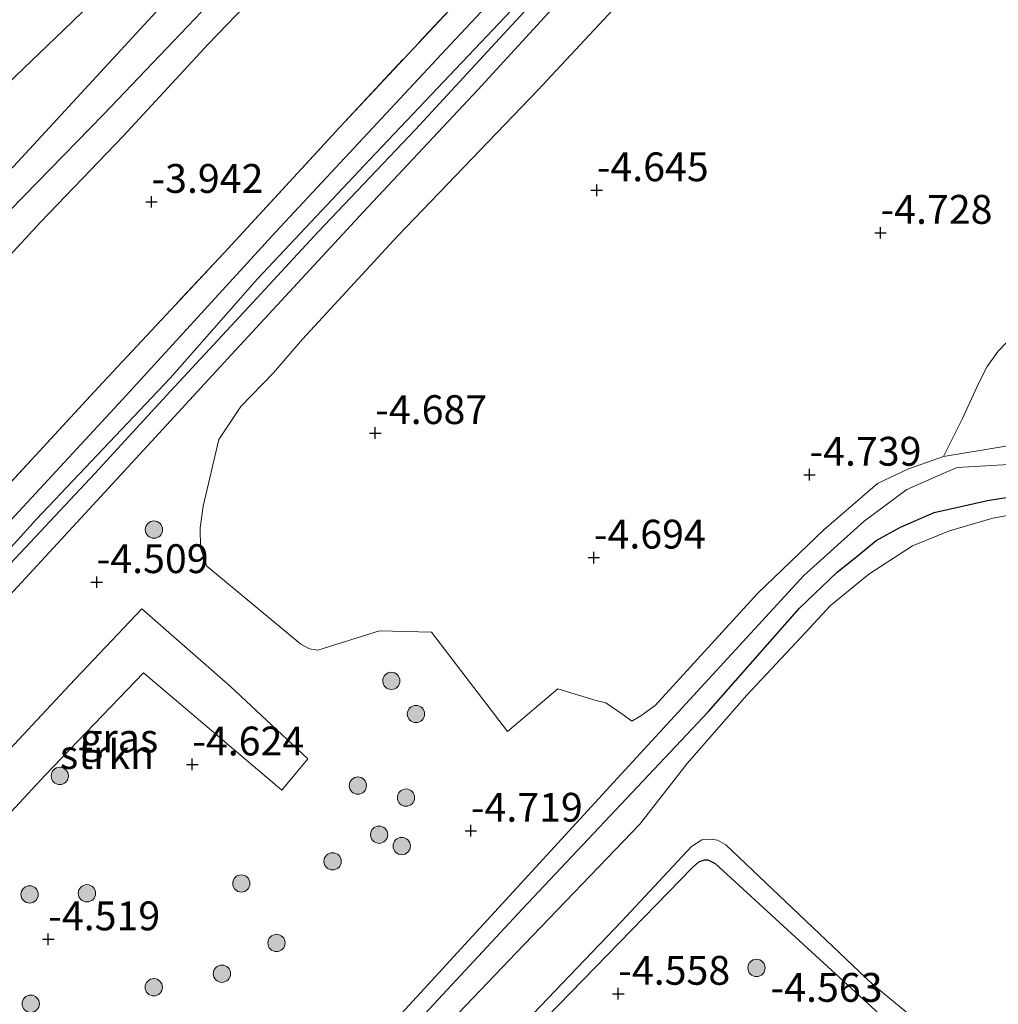
# Model space of a CAD drawing. Units: metres. Extents: x 159992 to 169731, y 506250 to 512502.
# Drawn here: x 165713 to 165798, y 510516 to 510601 of the extents above; entities that cross this region are included whole.
import ezdxf
from ezdxf.enums import TextEntityAlignment as Align

# ---------------------------------------------------------------- set-up
doc = ezdxf.new("R2010")
doc.units = ezdxf.units.M
doc.linetypes.add('IE-TERREINAFSCHEIDING', pattern=[10, 8, -2])
doc.layers.get('0').update_dxf_attribs({"lineweight": 25})
for name, color, linetype, lineweight in [('B-ME-GR-BOMENSTRUIKEN-GV-B6', 93, 'Continuous', 18), ('B-ME-GR-BOOM-S-B1', 93, 'Continuous', 18), ('B-ME-GR-STRUIKEN-GV-B6', 93, 'Continuous', 18), ('B-ME-GW-KRUINLIJN-L-B1', 93, 'Continuous', 18), ('B-ME-GW-TEENLIJN-L-B1', 93, 'Continuous', 18), ('B-ME-IE-GRASLAND-GV-B6', 93, 'Continuous', 18), ('B-ME-IE-HULPGEOMETRIE-L-B1', 53, 'Continuous', 18), ('B-ME-IE-TERREINAFSCHEIDING-RASTERHEKWERK-L-B1', 8, 'IE-TERREINAFSCHEIDING', 18), ('B-ME-OG-WATER-GV-B6', 153, 'Continuous', 18), ('B-ME-VH-VERH_SOORT-HALF_VERHARDING-GV-B6', 8, 'IE-TERREINAFSCHEIDING-NATUURLIJK-HOUTWAL', 18)]:
    doc.layers.add(name, color=color, linetype=linetype, lineweight=lineweight)
doc.layers.add('B-ME-GW-HOOGTEPUNT-S-B1', color=10, linetype='Continuous')
doc.layers.add('B-ME-GW-INSTEEKWATERGANG-L-B1', color=10, linetype='Continuous')
doc.styles.add('NLCS-ISO', font='NLCS-ISO.TTF')
doc.linetypes.add('IE-TERREINAFSCHEIDING-NATUURLIJK-HOUTWAL', pattern='A,7,-1.5,[67,NLCS.SHX,S=0.75,R=45,X=0,Y=0],-1.5,7,-1.5,[70,NLCS.SHX,S=0.75,R=0,X=0,Y=0],-1.5', length=20)

# ---------------------------------------------------------------- blocks, each defined once
blk = doc.blocks.new('hoogtepunt')
for p, q in [((-0.5, 0), (0.5, 0)), ((0, 0.5), (0, -0.5))]:
    blk.add_line(p, q)
blk = doc.blocks.new('boom')
h = blk.add_hatch(color=256)
edge = h.paths.add_edge_path()
edge.add_arc((0, 0), 0.75, 0, 360)
blk.add_circle((0, 0), 0.75)

msp = doc.modelspace()

# ---------------------------------------------------------------- linework, layer by layer
at = {"layer": 'B-ME-GR-BOMENSTRUIKEN-GV-B6'}
for points in [[(165798.736, 510573.151, -4.606), (165797.906, 510572.313, -4.606), (165796.953, 510570.979, -4.579), (165796.241, 510569.589, -4.579), (165794.814, 510566.474, -4.552), (165793.183, 510563.181, -4.626), (165790.152, 510562.111, -4.606), (165787.467, 510560.849, -4.647), (165782.808, 510556.837, -4.674), (165777.054, 510551.305, -4.674), (165768.172, 510541.585, -4.652), (165766.949, 510540.706, -4.586), (165766.158, 510540.229, -4.586), (165765.382, 510540.824, -4.586), (165763.89, 510541.828, -4.586), (165762.96, 510542.044, -4.586), (165759.75, 510543.034, -4.565), (165755.392, 510539.348, -4.552), (165748.789, 510547.952, -4.513), (165744.287, 510548.082, -4.471), (165738.947, 510546.405, -4.37), (165738.202, 510546.502, -4.37), (165737.473, 510546.921, -4.37), (165729.3, 510553.67, -4.356), (165728.749, 510555.256, -4.316), (165728.724, 510557.005, -4.316), (165729.001, 510558.869, -4.309), (165730.346, 510564.659, -4.35), (165732.267, 510567.51, -4.491), (165735.1, 510570.428, -4.487), (165737.6, 510573.371, -4.462), (165745.863, 510582.311, -4.512), (165758.006, 510594.968, -4.655), (165768.196, 510605.892, -4.35)], [(165798.572, 510564.075, -4.586), (165793.183, 510563.181, -4.626), (165794.814, 510566.474, -4.552), (165796.241, 510569.589, -4.579), (165796.953, 510570.979, -4.579), (165797.906, 510572.313, -4.606), (165798.736, 510573.151, -4.606)]]:
    msp.add_polyline3d(points, dxfattribs=at)
at = {"layer": 'B-ME-GR-STRUIKEN-GV-B6'}
msp.add_polyline3d([(165707.856, 510527.578, -4.573), (165705.382, 510530.503, -4.499), (165717.418, 510543.369, -4.583), (165723.667, 510549.963, -4.552), (165731.363, 510543.244, -4.541), (165738.057, 510536.97, -4.72), (165735.828, 510534.255, -4.688), (165723.81, 510544.412, -4.594), (165715.299, 510535.552, -4.573), (165707.856, 510527.578, -4.573)], dxfattribs=at)
at = {"layer": 'B-ME-GW-INSTEEKWATERGANG-L-B1'}
for points in [[(165922.613, 510785.107, -4.876), (165912.103, 510773.448, -4.699), (165900.451, 510760.668, -4.683), (165887.359, 510746.704, -4.704), (165875.458, 510734.054, -4.625), (165861.846, 510719.124, -4.573), (165849.835, 510706.418, -4.615), (165835.229, 510690.396, -4.652), (165821.942, 510675.937, -4.578), (165805.973, 510658.784, -4.562), (165792.727, 510644.441, -4.589), (165779.177, 510629.821, -4.599), (165765.843, 510615.343, -4.641), (165750.848, 510599.361, -4.646), (165735.285, 510582.668, -4.688), (165721.987, 510568.128, -4.72), (165707.229, 510552.209, -4.709), (165693.165, 510537.042, -4.657), (165679.988, 510523.153, -4.709)], [(165762.435, 510605.494, -4.562), (165752.817, 510594.986, -4.569), (165742.873, 510584.363, -4.583), (165731.126, 510571.698, -4.508), (165721.831, 510561.556, -4.522), (165709.08, 510547.78, -4.502), (165700.705, 510538.553, -4.529), (165686.593, 510523.617, -4.616), (165683.447, 510520.134, -4.601)], [(165728.116, 510481.142, -4.651), (165737.622, 510491.297, -4.868), (165748.013, 510502.277, -4.678), (165758.731, 510514.504, -4.674), (165771.409, 510527.557, -4.636), (165771.963, 510528.031, -4.628), (165772.447, 510528.215, -4.628), (165772.759, 510528.202, -4.624), (165773.38, 510527.902, -4.624), (165794.259, 510508.743, -4.603), (165795.565, 510508.322, -4.603), (165796.97, 510508.437, -4.603), (165798.778, 510508.962, -4.599), (165801.214, 510510.399, -4.57), (165815.68, 510520.698, -4.361), (165818.352, 510522.858, -4.319), (165827.396, 510530.909, -4.306), (165834.643, 510538.906, -4.281), (165840.772, 510545.877, -4.285), (165853.571, 510560.815, -4.259), (165867.465, 510578.484, -4.657), (165886.843, 510601.459, -4.635)], [(165722.091, 510486.401, -4.77), (165731.431, 510496.219, -4.928), (165744.764, 510511.165, -4.791), (165756.684, 510523.95, -4.732), (165772.802, 510541.068, -4.775), (165780.692, 510550.043, -4.775), (165783.966, 510553.153, -4.82), (165785.668, 510554.501, -4.778), (165787.328, 510555.91, -4.783), (165789.448, 510557.072, -4.729), (165792.358, 510558.344, -4.734), (165796.999, 510559.359, -4.719), (165802.196, 510560.223, -4.59)]]:
    msp.add_polyline3d(points, dxfattribs=at)
at = {"layer": 'B-ME-GW-KRUINLIJN-L-B1'}
msp.add_polyline3d([(165691.818, 510576.095, -1.989), (165699.753, 510583.638, -2.178), (165705.287, 510589.214, -2.258), (165710.592, 510594.154, -2.177), (165717.598, 510600.866, -2.19), (165724.315, 510607.429, -2.264), (165730.512, 510614.115, -2.278), (165737.93, 510622.056, -2.237), (165746.056, 510630.875, -2.386), (165753.408, 510638.538, -2.467), (165760.241, 510645.538, -2.676), (165770.947, 510656.971, -2.639), (165778.38, 510665.352, -2.66)], dxfattribs=at)
at = {"layer": 'B-ME-GW-TEENLIJN-L-B1'}
for points in [[(165727.975, 510605.112, -3.349), (165713.603, 510589.459, -3.412), (165701.019, 510575.864, -3.422), (165690.494, 510564.909, -3.422), (165678.022, 510550.034, -3.575), (165670.37, 510540.754, -3.722), (165665.831, 510535.546, -3.79)], [(165793.183, 510563.181, -4.626), (165794.814, 510566.474, -4.552), (165796.241, 510569.589, -4.579), (165796.953, 510570.979, -4.579), (165797.906, 510572.313, -4.606), (165798.736, 510573.151, -4.606)], [(165798.572, 510564.075, -4.586), (165793.183, 510563.181, -4.626)]]:
    msp.add_polyline3d(points, dxfattribs=at)
at = {"layer": 'B-ME-IE-GRASLAND-GV-B6'}
for points in [[(165765.843, 510615.343, -4.641), (165750.848, 510599.361, -4.646), (165735.285, 510582.668, -4.688), (165721.987, 510568.128, -4.72), (165707.229, 510552.209, -4.709), (165693.165, 510537.042, -4.657), (165679.988, 510523.153, -4.709), (165678.467, 510524.481, -4.064), (165682.411, 510528.687, -4.002), (165689.383, 510535.945, -4.002), (165699.793, 510547.503, -4.137), (165708.618, 510556.961, -4.137), (165719.894, 510569.167, -4.083), (165730.798, 510580.827, -4.056), (165740.854, 510591.755, -4.11), (165751.958, 510603.665, -4.036)], [(165756.236, 510602.446, -5.393), (165743.423, 510588.905, -5.393), (165733.699, 510578.582, -5.393), (165726.131, 510569.988, -5.393), (165714.547, 510557.762, -5.393), (165703.429, 510545.506, -5.393), (165694.714, 510535.816, -5.393), (165685.972, 510526.554, -5.393), (165681.491, 510521.842, -5.347), (165679.988, 510523.153, -4.709), (165693.165, 510537.042, -4.657), (165707.229, 510552.209, -4.709), (165721.987, 510568.128, -4.72), (165735.285, 510582.668, -4.688), (165750.848, 510599.361, -4.646), (165765.843, 510615.343, -4.641)], [(165793.183, 510563.181, -4.626), (165798.572, 510564.075, -4.586), (165808.882, 510564.749, -4.512), (165819.43, 510565.641, -4.545), (165829.011, 510566.557, -4.545), (165836.083, 510567.579, -4.552), (165840.749, 510568.797, -4.552), (165844.701, 510569.995, -4.593), (165847.371, 510571.698, -4.586), (165850.882, 510574.25, -4.653), (165852.699, 510576.078, -4.687), (165861.122, 510585.316, -4.748), (165867.737, 510592.918, -4.714), (165873.659, 510599.803, -4.728), (165884.783, 510613.43, -4.714)], [(165724.315, 510607.429, -2.264), (165717.598, 510600.866, -2.19), (165710.592, 510594.154, -2.177), (165705.287, 510589.214, -2.258), (165699.753, 510583.638, -2.178), (165691.818, 510576.095, -1.989), (165684.537, 510569.398, -1.747), (165678.47, 510564.691, -1.647), (165673.788, 510561.793, -1.626), (165683.073, 510571.995, -1.579), (165693.256, 510583.284, -1.521), (165701.848, 510592.703, -1.448), (165706.358, 510597.199, -1.461), (165711.12, 510602.099, -1.677)], [(165673.788, 510561.793, -1.626), (165678.47, 510564.691, -1.647), (165684.537, 510569.398, -1.747), (165691.818, 510576.095, -1.989), (165699.753, 510583.638, -2.178), (165705.287, 510589.214, -2.258), (165710.592, 510594.154, -2.177), (165717.598, 510600.866, -2.19), (165724.315, 510607.429, -2.264)], [(165768.196, 510605.892, -4.35), (165758.006, 510594.968, -4.655), (165745.863, 510582.311, -4.512), (165737.6, 510573.371, -4.462), (165735.1, 510570.428, -4.487), (165732.267, 510567.51, -4.491), (165730.346, 510564.659, -4.35), (165729.001, 510558.869, -4.309), (165728.724, 510557.005, -4.316), (165728.749, 510555.256, -4.316), (165729.3, 510553.67, -4.356), (165737.473, 510546.921, -4.37), (165738.202, 510546.502, -4.37), (165738.947, 510546.405, -4.37), (165744.287, 510548.082, -4.471), (165748.789, 510547.952, -4.513), (165755.392, 510539.348, -4.552), (165759.75, 510543.034, -4.565), (165762.96, 510542.044, -4.586), (165763.89, 510541.828, -4.586), (165765.382, 510540.824, -4.586), (165766.158, 510540.229, -4.586), (165766.949, 510540.706, -4.586), (165768.172, 510541.585, -4.652), (165777.054, 510551.305, -4.674), (165782.808, 510556.837, -4.674), (165787.467, 510560.849, -4.647), (165790.152, 510562.111, -4.606), (165793.183, 510563.181, -4.626)], [(165727.975, 510605.112, -3.349), (165713.603, 510589.459, -3.412), (165701.019, 510575.864, -3.422), (165690.494, 510564.909, -3.422), (165678.022, 510550.034, -3.575), (165670.37, 510540.754, -3.722), (165665.831, 510535.546, -3.79), (165654.413, 510545.479, -0.733), (165657.591, 510548.978, -0.739), (165667.657, 510558.799, -0.793), (165676.154, 510568.165, -0.834), (165688.556, 510581.799, -0.8), (165695.059, 510588.552, -0.712), (165703.016, 510597.408, -0.739), (165709.974, 510604.701, -0.726)], [(165729.478, 510602.426, -3.653), (165720.363, 510592.843, -3.639), (165711.063, 510583.357, -3.617), (165688.741, 510559.1, -3.577), (165670.623, 510539.655, -3.793), (165666.208, 510535.183, -3.79), (165665.831, 510535.546, -3.79), (165670.37, 510540.754, -3.722), (165678.022, 510550.034, -3.575), (165690.494, 510564.909, -3.422), (165701.019, 510575.864, -3.422), (165713.603, 510589.459, -3.412), (165727.975, 510605.112, -3.349)], [(165801.325, 510562.639, -4.783), (165794.36, 510562.241, -4.783), (165793.145, 510561.703, -4.783), (165790.014, 510560.316, -4.485), (165786.301, 510557.565, -4.485), (165781.057, 510552.881, -4.485), (165765.247, 510535.643, -4.485), (165749.437, 510518.405, -4.485), (165733.628, 510501.167, -4.485), (165720.977, 510487.374, -4.485), (165703.007, 510503.06, -4.633), (165683.447, 510520.134, -4.601), (165686.593, 510523.617, -4.616), (165700.705, 510538.553, -4.529), (165709.08, 510547.78, -4.502), (165721.831, 510561.556, -4.522), (165731.126, 510571.698, -4.508), (165742.873, 510584.363, -4.583), (165752.817, 510594.986, -4.569), (165762.435, 510605.494, -4.562)], [(165762.435, 510605.494, -4.562), (165752.817, 510594.986, -4.569), (165742.873, 510584.363, -4.583), (165731.126, 510571.698, -4.508), (165721.831, 510561.556, -4.522), (165709.08, 510547.78, -4.502)], [(165711.435, 510552.995, -5.393), (165719.591, 510561.72, -5.393), (165726.143, 510568.833, -5.393), (165732.92, 510576.151, -5.393), (165738.96, 510582.684, -5.393), (165747.417, 510591.547, -5.393), (165753.992, 510598.686, -5.393), (165760.342, 510605.596, -5.393)], [(165751.958, 510603.665, -4.036), (165740.854, 510591.755, -4.11), (165730.798, 510580.827, -4.056), (165719.894, 510569.167, -4.083), (165708.618, 510556.961, -4.137), (165699.793, 510547.503, -4.137), (165689.383, 510535.945, -4.002), (165682.411, 510528.687, -4.002), (165678.467, 510524.481, -4.064), (165668.36, 510533.304, -3.793), (165672.648, 510537.868, -3.793), (165678.907, 510544.522, -3.745), (165686.628, 510552.959, -3.671), (165694.059, 510561.067, -3.698), (165700.555, 510567.939, -3.712), (165705.663, 510573.545, -3.725), (165714.92, 510583.542, -3.725), (165722.047, 510590.976, -3.725), (165729.416, 510598.938, -3.671), (165733.5, 510603.206, -3.664)], [(165802.196, 510560.223, -4.59), (165796.999, 510559.359, -4.719), (165792.358, 510558.344, -4.734), (165789.448, 510557.072, -4.729), (165787.328, 510555.91, -4.783), (165785.668, 510554.501, -4.778), (165783.966, 510553.153, -4.82), (165780.692, 510550.043, -4.775), (165772.802, 510541.068, -4.775), (165756.684, 510523.95, -4.732), (165744.764, 510511.165, -4.791), (165731.431, 510496.219, -4.928), (165722.091, 510486.401, -4.77), (165720.977, 510487.374, -4.485), (165733.628, 510501.167, -4.485), (165749.437, 510518.405, -4.485), (165765.247, 510535.643, -4.485), (165781.057, 510552.881, -4.485), (165786.301, 510557.565, -4.485), (165790.014, 510560.316, -4.485), (165793.145, 510561.703, -4.783), (165794.36, 510562.241, -4.783), (165801.325, 510562.639, -4.783)], [(165744.764, 510511.165, -4.791), (165756.684, 510523.95, -4.732), (165772.802, 510541.068, -4.775), (165780.692, 510550.043, -4.775), (165783.966, 510553.153, -4.82), (165785.668, 510554.501, -4.778), (165787.328, 510555.91, -4.783), (165789.448, 510557.072, -4.729), (165792.358, 510558.344, -4.734), (165796.999, 510559.359, -4.719), (165802.196, 510560.223, -4.59)], [(165802.642, 510558.806, -5.422), (165797.446, 510557.835, -5.422), (165793.709, 510556.733, -5.422), (165790.479, 510555.441, -5.422), (165786.706, 510552.989, -5.422), (165783.362, 510550.222, -5.422), (165781.233, 510547.957, -5.422), (165776.113, 510542.452, -5.422), (165770.949, 510536.569, -5.422), (165766.855, 510531.315, -5.422), (165756.134, 510520.154, -5.422), (165746.147, 510509.701, -5.422)], [(165707.856, 510527.578, -4.573), (165715.299, 510535.552, -4.573), (165723.81, 510544.412, -4.594), (165735.828, 510534.255, -4.688), (165738.057, 510536.97, -4.72), (165731.363, 510543.244, -4.541), (165723.667, 510549.963, -4.552), (165717.418, 510543.369, -4.583), (165705.382, 510530.503, -4.499), (165707.856, 510527.578, -4.573)], [(165751.847, 510508.84, -5.422), (165765.258, 510522.87, -5.422), (165771.327, 510529.377, -5.422), (165772.226, 510529.942, -5.422), (165773.011, 510530.001, -5.422), (165773.572, 510529.907, -5.422), (165774.299, 510529.503, -5.422), (165787.047, 510517.407, -5.422), (165796.208, 510509.864, -5.422)], [(165794.259, 510508.743, -4.603), (165773.38, 510527.902, -4.624), (165772.759, 510528.202, -4.624), (165772.447, 510528.215, -4.628), (165771.963, 510528.031, -4.628), (165771.409, 510527.557, -4.636), (165758.731, 510514.504, -4.674)], [(165758.731, 510514.504, -4.674), (165771.409, 510527.557, -4.636), (165771.963, 510528.031, -4.628), (165772.447, 510528.215, -4.628), (165772.759, 510528.202, -4.624), (165773.38, 510527.902, -4.624), (165794.259, 510508.743, -4.603)]]:
    msp.add_polyline3d(points, dxfattribs=at)
at = {"layer": 'B-ME-IE-HULPGEOMETRIE-L-B1'}
msp.add_polyline3d([(165881.423, 510605.652, -4.787), (165860.297, 510581.515, -4.707), (165854.884, 510575.199, -4.645), (165852.692, 510573.609, -4.645), (165850.228, 510571.822, -4.645), (165844.897, 510568.899, -4.62), (165838.647, 510566.945, -4.62), (165832.619, 510565.088, -4.62), (165828.05, 510564.495, -4.62), (165801.325, 510562.639, -4.783), (165794.36, 510562.241, -4.783), (165793.145, 510561.703, -4.783), (165790.014, 510560.316, -4.485), (165786.301, 510557.565, -4.485), (165781.057, 510552.881, -4.485), (165765.247, 510535.643, -4.485), (165749.437, 510518.405, -4.485), (165733.628, 510501.167, -4.485), (165720.977, 510487.374, -4.485)], dxfattribs=at)
at = {"layer": 'B-ME-IE-TERREINAFSCHEIDING-RASTERHEKWERK-L-B1'}
msp.add_polyline3d([(165678.467, 510524.481, -4.064), (165682.411, 510528.687, -4.002), (165689.383, 510535.945, -4.002), (165699.793, 510547.503, -4.137), (165708.618, 510556.961, -4.137), (165719.894, 510569.167, -4.083), (165730.798, 510580.827, -4.056), (165740.854, 510591.755, -4.11), (165751.958, 510603.665, -4.036)], dxfattribs=at)
at = {"layer": 'B-ME-OG-WATER-GV-B6'}
for points in [[(165760.342, 510605.596, -5.393), (165753.992, 510598.686, -5.393), (165747.417, 510591.547, -5.393), (165738.96, 510582.684, -5.393), (165732.92, 510576.151, -5.393), (165726.143, 510568.833, -5.393), (165719.591, 510561.72, -5.393), (165711.435, 510552.995, -5.393)], [(165703.429, 510545.506, -5.393), (165714.547, 510557.762, -5.393), (165726.131, 510569.988, -5.393), (165733.699, 510578.582, -5.393), (165743.423, 510588.905, -5.393), (165756.236, 510602.446, -5.393)], [(165746.147, 510509.701, -5.422), (165756.134, 510520.154, -5.422), (165766.855, 510531.315, -5.422), (165770.949, 510536.569, -5.422), (165776.113, 510542.452, -5.422), (165781.233, 510547.957, -5.422), (165783.362, 510550.222, -5.422), (165786.706, 510552.989, -5.422), (165790.479, 510555.441, -5.422), (165793.709, 510556.733, -5.422), (165797.446, 510557.835, -5.422), (165802.642, 510558.806, -5.422)], [(165796.208, 510509.864, -5.422), (165787.047, 510517.407, -5.422), (165774.299, 510529.503, -5.422), (165773.572, 510529.907, -5.422), (165773.011, 510530.001, -5.422), (165772.226, 510529.942, -5.422), (165771.327, 510529.377, -5.422), (165765.258, 510522.87, -5.422), (165751.847, 510508.84, -5.422)]]:
    msp.add_polyline3d(points, dxfattribs=at)
at = {"layer": 'B-ME-VH-VERH_SOORT-HALF_VERHARDING-GV-B6'}
msp.add_polyline3d([(165733.5, 510603.206, -3.664), (165729.416, 510598.938, -3.671), (165722.047, 510590.976, -3.725), (165714.92, 510583.542, -3.725), (165705.663, 510573.545, -3.725), (165700.555, 510567.939, -3.712), (165694.059, 510561.067, -3.698), (165686.628, 510552.959, -3.671), (165678.907, 510544.522, -3.745), (165672.648, 510537.868, -3.793), (165668.36, 510533.304, -3.793), (165666.208, 510535.183, -3.79), (165670.623, 510539.655, -3.793), (165688.741, 510559.1, -3.577), (165711.063, 510583.357, -3.617), (165720.363, 510592.843, -3.639), (165729.478, 510602.426, -3.653)], dxfattribs=at)

# ---------------------------------------------------------------- block references
at = {"layer": 'B-ME-GR-BOOM-S-B1', "rotation": 90}
for p in [(165724.726, 510556.846, -4.287), (165745.308, 510543.73, -4.45), (165747.444, 510540.855, -4.45), (165716.565, 510535.482, -4.499), (165742.404, 510534.647, -4.417), (165746.58, 510533.602, -4.503), (165744.252, 510530.389, -4.417), (165746.207, 510529.403, -4.417), (165740.214, 510528.078, -4.417), (165732.303, 510526.158, -4.417), (165713.945, 510525.205, -4.541), (165718.917, 510525.305, -4.531), (165735.351, 510520.998, -4.417), (165776.967, 510518.837, -4.457), (165730.62, 510518.334, -4.417), (165724.713, 510517.158, -4.417), (165714.044, 510515.723, -4.377)]:
    msp.add_blockref('boom', p, dxfattribs=at)
at = {"layer": 'B-ME-GW-HOOGTEPUNT-S-B1', "rotation": 90}
for p in [(165763.118, 510586.276, -4.645), (165763.118, 510586.276, -4.645), (165724.512, 510585.268, -3.942), (165724.512, 510585.268, -3.942), (165787.722, 510582.587, -4.728), (165787.722, 510582.587, -4.728), (165743.914, 510565.221, -4.687), (165743.914, 510565.221, -4.687), (165781.565, 510561.61, -4.739), (165781.565, 510561.61, -4.739), (165762.866, 510554.421, -4.694), (165762.866, 510554.421, -4.694), (165719.762, 510552.294, -4.509), (165719.762, 510552.294, -4.509), (165728.051, 510536.483, -4.624), (165728.051, 510536.483, -4.624), (165752.201, 510530.736, -4.719), (165752.201, 510530.736, -4.719), (165715.564, 510521.317, -4.519), (165715.564, 510521.317, -4.519), (165764.982, 510516.594, -4.558), (165764.982, 510516.594, -4.558)]:
    msp.add_blockref('hoogtepunt', p, dxfattribs=at)

# ---------------------------------------------------------------- texts
at = {"layer": 'B-ME-GR-STRUIKEN-GV-B6', "ltscale": 0.2, "style": 'NLCS-ISO'}
msp.add_text('strkn', height=2.5, dxfattribs=at).set_placement((165720.6536, 510537.3424), align=Align.MIDDLE_CENTER)
at = {"layer": 'B-ME-GW-HOOGTEPUNT-S-B1', "ltscale": 0.2, "style": 'NLCS-ISO'}
for s, p in [('-4.645', (165763.118, 510586.276, -4.645)), ('-4.645', (165763.118, 510586.276, -4.645)), ('-3.942', (165724.512, 510585.268, -3.942)), ('-3.942', (165724.512, 510585.268, -3.942)), ('-4.728', (165787.722, 510582.587, -4.728)), ('-4.728', (165787.722, 510582.587, -4.728)), ('-4.687', (165743.914, 510565.221, -4.687)), ('-4.687', (165743.914, 510565.221, -4.687)), ('-4.739', (165781.565, 510561.61, -4.739)), ('-4.739', (165781.565, 510561.61, -4.739)), ('-4.694', (165762.866, 510554.421, -4.694)), ('-4.694', (165762.866, 510554.421, -4.694)), ('-4.509', (165719.762, 510552.294, -4.509)), ('-4.509', (165719.762, 510552.294, -4.509)), ('-4.624', (165728.051, 510536.483, -4.624)), ('-4.624', (165728.051, 510536.483, -4.624)), ('-4.719', (165752.201, 510530.736, -4.719)), ('-4.719', (165752.201, 510530.736, -4.719)), ('-4.519', (165715.564, 510521.317, -4.519)), ('-4.519', (165715.564, 510521.317, -4.519)), ('-4.558', (165764.982, 510516.594, -4.558)), ('-4.558', (165764.982, 510516.594, -4.558)), ('-4.563', (165778.188, 510515.114, -4.563)), ('-4.563', (165778.188, 510515.114, -4.563))]:
    msp.add_text(s, height=2.5, dxfattribs=at).set_placement(p, align=Align.BOTTOM_LEFT)
at = {"layer": 'B-ME-IE-GRASLAND-GV-B6', "ltscale": 0.2, "style": 'NLCS-ISO'}
msp.add_text('gras', height=2.5, dxfattribs=at).set_placement((165721.7195, 510538.7705), align=Align.MIDDLE_CENTER)

doc.saveas('drawing.dxf')
